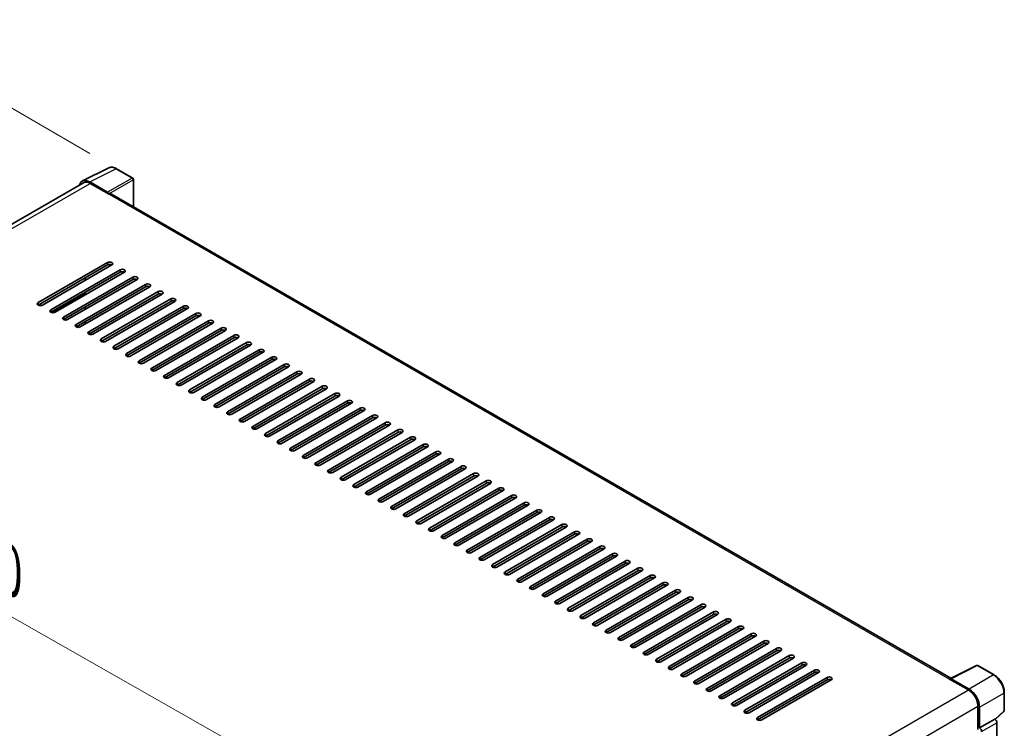
# Model space of a CAD drawing. Units: millimetres. Extents: x 9 to 12787, y 9 to 1695.
# Drawn here: x 1305 to 1636, y 561 to 799 of the extents above; entities that cross this region are included whole.
import ezdxf

# ---------------------------------------------------------------- set-up
doc = ezdxf.new("R2010")
doc.units = ezdxf.units.MM
for name, color, linetype, lineweight in [('Dimension (ISO)', 7, 'Continuous', 18), ('Visible (ISO)', 7, 'Continuous', 35), ('Visible Narrow (ISO)', 7, 'Continuous', 25)]:
    doc.layers.add(name, color=color, linetype=linetype, lineweight=lineweight)
doc.styles.add('Note Text (TK)', font='MS PGothic.ttf')
doc.dimstyles.new('Default - Method 1b (TK)', dxfattribs={"dimscale": 6, "dimtxt": 2.5, "dimasz": 2.5, "dimexe": 1, "dimexo": 1.5, "dimgap": 1, "dimtad": 1, "dimtoh": 1, "dimrnd": 1e-08, "dimdsep": 46, "dimtxsty": 'Note Text (TK)', "dimcen": 0.09, "dimdle": 5, "dimclrd": 100, "dimclre": 100, "dimclrt": 7, "dimadec": 1, "dimazin": 1, "dimtfac": 1, "dimtmove": 0, "dimatfit": 3, "dimfxl": 0, "dimtolj": 1, "dimlwd": -1, "dimlwe": -1, "dimarcsym": 0})

# ---------------------------------------------------------------- blocks, each defined once
blk = doc.blocks.new('*D38')
at = {"layer": 'Defpoints', "color": 0, "transparency": 16777216}
for p in [(1136.66, 633.61), (1441.89, 518.48), (1441.89, 459.69)]:
    blk.add_point(p, dxfattribs=at)
at = {"layer": 'Dimension (ISO)', "color": 100, "transparency": 16777216}
for p, q in [((1136.66, 643.96), (1136.66, 699.3)), ((1149.69, 684.97), (1428.86, 525.91)), ((1441.89, 470.05), (1441.89, 525.39))]:
    blk.add_line(p, q, dxfattribs=at)
for points in [[(1150.93, 687.14), (1148.46, 682.8), (1136.66, 692.39)], [(1430.09, 528.08), (1427.62, 523.73), (1441.89, 518.48)]]:
    blk.add_solid(points, dxfattribs=at)
at = {"layer": 'Dimension (ISO)', "color": 7, "transparency": 16777216, "insert": (1282.64, 624.76), "char_height": 15, "attachment_point": 4, "rotation": 330.3262, "style": 'Note Text (TK)'}
blk.add_mtext('\\A1;{\\Q-29.674;\\W0.819;\\H0.816x; \\fＭＳ Ｐゴシック|b0|i0;\\H15.0000;430}', dxfattribs=at)
blk = doc.blocks.new('*D39')
at = {"layer": 'Defpoints', "color": 0, "transparency": 16777216}
for p in [(1337.43, 748.86), (1058.64, 679.33), (1139.25, 632.79)]:
    blk.add_point(p, dxfattribs=at)
at = {"layer": 'Dimension (ISO)', "color": 100, "transparency": 16777216}
for p, q in [((1328.47, 754.03), (1250.55, 799.02)), ((1243.59, 787.97), (1071.57, 686.93)), ((1130.29, 637.96), (1052.66, 682.78))]:
    blk.add_line(p, q, dxfattribs=at)
for points in [[(1242.32, 790.13), (1244.86, 785.81), (1256.52, 795.57)], [(1070.3, 689.08), (1072.84, 684.77), (1058.64, 679.33)]]:
    blk.add_solid(points, dxfattribs=at)
at = {"layer": 'Dimension (ISO)', "color": 7, "transparency": 16777216, "insert": (1137.51, 741.32), "char_height": 15, "attachment_point": 4, "rotation": 30.4297, "style": 'Note Text (TK)'}
blk.add_mtext('\\A1;{\\Q-29.570;\\W0.820;\\H0.816x; \\fＭＳ Ｐゴシック|b0|i0;\\H15.0000;280}', dxfattribs=at)

msp = doc.modelspace()

# ---------------------------------------------------------------- linework, layer by layer
at = {"layer": 'Visible (ISO)'}
for p, q in [((1325.9861, 744.7421), (1334.7857, 749.1369)), ((1342.8475, 745.7277), (1337.4282, 748.8565)), ((1343.0975, 736.0577), (1343.0975, 745.2947)), ((1326.3251, 744.1578), (1153.2031, 644.2058)), ((1334.409, 740.975), (1328.3962, 744.4465)), ((1328.5751, 743.9349), (1334.9391, 740.2607)), ((1334.7623, 740.3628), (1334.7623, 740.363)), ((1617.9111, 577.394), (1335.6891, 740.335)), ((1311.0742, 703.8245), (1334.4087, 717.2967)), ((1334.4087, 716.4802), (1311.0742, 703.0081)), ((1335.8229, 716.4802), (1312.4884, 703.0081)), ((1315.3169, 701.3751), (1338.6514, 714.8473)), ((1338.6514, 714.0308), (1315.3169, 700.5586)), ((1340.0656, 714.0308), (1316.7311, 700.5586)), ((1319.5595, 698.9256), (1342.894, 712.3978)), ((1326.8073, 711.2751), (1326.8073, 712.0916)), ((1342.894, 711.5813), (1319.5595, 698.1091)), ((1344.3082, 711.5813), (1320.9737, 698.1091)), ((1323.8021, 696.4761), (1347.1367, 709.9483)), ((1347.1367, 709.1318), (1323.8021, 695.6596)), ((1348.5509, 709.1318), (1325.2163, 695.6596)), ((1326.8073, 706.3761), (1326.8073, 707.1926)), ((1328.0448, 694.0266), (1351.3793, 707.4988)), ((1351.3793, 706.6823), (1328.0448, 693.2101)), ((1352.7935, 706.6823), (1329.459, 693.2101)), ((1332.2874, 691.5771), (1355.6219, 705.0493)), ((1326.8073, 701.4771), (1326.8073, 702.2936)), ((1355.6219, 704.2328), (1332.2874, 690.7606)), ((1357.0362, 704.2328), (1333.7016, 690.7606)), ((1336.5301, 689.1276), (1359.8646, 702.5998)), ((1359.8646, 701.7833), (1336.5301, 688.3111)), ((1361.2788, 701.7833), (1337.9443, 688.3111)), ((1340.7727, 686.6781), (1364.1072, 700.1503)), ((1364.1072, 699.3338), (1340.7727, 685.8616)), ((1365.5214, 699.3338), (1342.1869, 685.8616)), ((1326.8073, 696.5781), (1326.8073, 697.3946)), ((1345.0153, 684.2286), (1368.3499, 697.7008)), ((1368.3499, 696.8843), (1345.0153, 683.4121)), ((1369.7641, 696.8843), (1346.4296, 683.4121)), ((1349.258, 681.7791), (1372.5925, 695.2513)), ((1372.5925, 694.4348), (1349.258, 680.9626)), ((1374.0067, 694.4348), (1350.6722, 680.9626)), ((1353.5006, 679.3297), (1376.8351, 692.8018)), ((1376.8351, 691.9853), (1353.5006, 678.5132)), ((1378.2494, 691.9853), (1354.9148, 678.5132)), ((1357.7433, 676.8802), (1381.0778, 690.3524)), ((1381.0778, 689.5359), (1357.7433, 676.0637)), ((1382.492, 689.5359), (1359.1575, 676.0637)), ((1361.9859, 674.4307), (1385.3204, 687.9029)), ((1385.3204, 687.0864), (1361.9859, 673.6142)), ((1386.7346, 687.0864), (1363.4001, 673.6142)), ((1366.2285, 671.9812), (1389.5631, 685.4534)), ((1389.5631, 684.6369), (1366.2285, 671.1647)), ((1390.9773, 684.6369), (1367.6428, 671.1647)), ((1370.4712, 669.5317), (1393.8057, 683.0039)), ((1393.8057, 682.1874), (1370.4712, 668.7152)), ((1395.2199, 682.1874), (1371.8854, 668.7152)), ((1374.7138, 667.0822), (1398.0483, 680.5544)), ((1398.0483, 679.7379), (1374.7138, 666.2657)), ((1399.4626, 679.7379), (1376.128, 666.2657)), ((1378.9565, 664.6327), (1402.291, 678.1049)), ((1402.291, 677.2884), (1378.9565, 663.8162)), ((1403.7052, 677.2884), (1380.3707, 663.8162)), ((1383.1991, 662.1832), (1406.5336, 675.6554)), ((1406.5336, 674.8389), (1383.1991, 661.3667)), ((1407.9478, 674.8389), (1384.6133, 661.3667)), ((1387.4417, 659.7337), (1410.7763, 673.2059)), ((1410.7763, 672.3894), (1387.4417, 658.9172)), ((1412.1905, 672.3894), (1388.856, 658.9172)), ((1391.6844, 657.2842), (1415.0189, 670.7564)), ((1415.0189, 669.9399), (1391.6844, 656.4677)), ((1416.4331, 669.9399), (1393.0986, 656.4677)), ((1395.927, 654.8348), (1419.2615, 668.3069)), ((1419.2615, 667.4905), (1395.927, 654.0183)), ((1420.6758, 667.4905), (1397.3412, 654.0183)), ((1400.1697, 652.3853), (1423.5042, 665.8575)), ((1423.5042, 665.041), (1400.1697, 651.5688)), ((1424.9184, 665.041), (1401.5839, 651.5688)), ((1404.4123, 649.9358), (1427.7468, 663.408)), ((1427.7468, 662.5915), (1404.4123, 649.1193)), ((1429.161, 662.5915), (1405.8265, 649.1193)), ((1408.6549, 647.4863), (1431.9895, 660.9585)), ((1431.9895, 660.142), (1408.6549, 646.6698)), ((1433.4037, 660.142), (1410.0692, 646.6698)), ((1412.8976, 645.0368), (1436.2321, 658.509)), ((1436.2321, 657.6925), (1412.8976, 644.2203)), ((1437.6463, 657.6925), (1414.3118, 644.2203)), ((1417.1402, 642.5873), (1440.4748, 656.0595)), ((1440.4748, 655.243), (1417.1402, 641.7708)), ((1441.889, 655.243), (1418.5544, 641.7708)), ((1421.3829, 640.1378), (1444.7174, 653.61)), ((1444.7174, 652.7935), (1421.3829, 639.3213)), ((1446.1316, 652.7935), (1422.7971, 639.3213)), ((1425.6255, 637.6883), (1448.96, 651.1605)), ((1448.96, 650.344), (1425.6255, 636.8718)), ((1450.3742, 650.344), (1427.0397, 636.8718)), ((1429.8682, 635.2388), (1453.2027, 648.711)), ((1453.2027, 647.8945), (1429.8682, 634.4223)), ((1454.6169, 647.8945), (1431.2824, 634.4223)), ((1434.1108, 632.7893), (1457.4453, 646.2615)), ((1457.4453, 645.445), (1434.1108, 631.9729)), ((1458.8595, 645.445), (1435.525, 631.9729)), ((1438.3534, 630.3399), (1461.688, 643.8121)), ((1461.688, 642.9956), (1438.3534, 629.5234)), ((1463.1022, 642.9956), (1439.7676, 629.5234)), ((1442.5961, 627.8904), (1465.9306, 641.3626)), ((1465.9306, 640.5461), (1442.5961, 627.0739)), ((1467.3448, 640.5461), (1444.0103, 627.0739)), ((1446.8387, 625.4409), (1470.1732, 638.9131)), ((1470.1732, 638.0966), (1446.8387, 624.6244)), ((1471.5875, 638.0966), (1448.2529, 624.6244)), ((1451.0814, 622.9914), (1474.4159, 636.4636)), ((1474.4159, 635.6471), (1451.0814, 622.1749)), ((1475.8301, 635.6471), (1452.4956, 622.1749)), ((1455.324, 620.5419), (1478.6585, 634.0141)), ((1478.6585, 633.1976), (1455.324, 619.7254)), ((1480.0727, 633.1976), (1456.7382, 619.7254)), ((1459.5666, 618.0924), (1482.9012, 631.5646)), ((1482.9012, 630.7481), (1459.5666, 617.2759)), ((1484.3154, 630.7481), (1460.9808, 617.2759)), ((1463.8093, 615.6429), (1487.1438, 629.1151)), ((1487.1438, 628.2986), (1463.8093, 614.8264)), ((1488.558, 628.2986), (1465.2235, 614.8264)), ((1468.0519, 613.1934), (1491.3864, 626.6656)), ((1491.3864, 625.8491), (1468.0519, 612.3769)), ((1492.8007, 625.8491), (1469.4661, 612.3769)), ((1472.2946, 610.7439), (1495.6291, 624.2161)), ((1495.6291, 623.3996), (1472.2946, 609.9274)), ((1497.0433, 623.3996), (1473.7088, 609.9274)), ((1476.5372, 608.2944), (1499.8717, 621.7666)), ((1499.8717, 620.9501), (1476.5372, 607.478)), ((1501.2859, 620.9501), (1477.9514, 607.478)), ((1480.7798, 605.845), (1504.1144, 619.3172)), ((1504.1144, 618.5007), (1480.7798, 605.0285)), ((1505.5286, 618.5007), (1482.1941, 605.0285)), ((1485.0225, 603.3955), (1508.357, 616.8677)), ((1508.357, 616.0512), (1485.0225, 602.579)), ((1509.7712, 616.0512), (1486.4367, 602.579)), ((1489.2651, 600.946), (1512.5996, 614.4182)), ((1512.5996, 613.6017), (1489.2651, 600.1295)), ((1514.0139, 613.6017), (1490.6793, 600.1295)), ((1493.5078, 598.4965), (1516.8423, 611.9687)), ((1516.8423, 611.1522), (1493.5078, 597.68)), ((1518.2565, 611.1522), (1494.922, 597.68)), ((1497.7504, 596.047), (1521.0849, 609.5192)), ((1521.0849, 608.7027), (1497.7504, 595.2305)), ((1522.4991, 608.7027), (1499.1646, 595.2305)), ((1501.993, 593.5975), (1525.3276, 607.0697)), ((1525.3276, 606.2532), (1501.993, 592.781)), ((1526.7418, 606.2532), (1503.4073, 592.781)), ((1506.2357, 591.148), (1529.5702, 604.6202)), ((1529.5702, 603.8037), (1506.2357, 590.3315)), ((1530.9844, 603.8037), (1507.6499, 590.3315)), ((1510.4783, 588.6985), (1533.8128, 602.1707)), ((1533.8128, 601.3542), (1510.4783, 587.882)), ((1535.2271, 601.3542), (1511.8925, 587.882)), ((1514.721, 586.249), (1538.0555, 599.7212)), ((1538.0555, 598.9047), (1514.721, 585.4325)), ((1539.4697, 598.9047), (1516.1352, 585.4325)), ((1518.9636, 583.7996), (1542.2981, 597.2717)), ((1542.2981, 596.4552), (1518.9636, 582.9831)), ((1543.7123, 596.4552), (1520.3778, 582.9831)), ((1523.2062, 581.3501), (1546.5408, 594.8223)), ((1546.5408, 594.0058), (1523.2062, 580.5336)), ((1547.955, 594.0058), (1524.6205, 580.5336)), ((1527.4489, 578.9006), (1550.7834, 592.3728)), ((1550.7834, 591.5563), (1527.4489, 578.0841)), ((1552.1976, 591.5563), (1528.8631, 578.0841)), ((1531.6915, 576.4511), (1555.0261, 589.9233)), ((1555.0261, 589.1068), (1531.6915, 575.6346)), ((1556.4403, 589.1068), (1533.1057, 575.6346)), ((1535.9342, 574.0016), (1559.2687, 587.4738)), ((1559.2687, 586.6573), (1535.9342, 573.1851)), ((1560.6829, 586.6573), (1537.3484, 573.1851)), ((1540.1768, 571.5521), (1563.5113, 585.0243)), ((1563.5113, 584.2078), (1540.1768, 570.7356)), ((1564.9255, 584.2078), (1541.591, 570.7356)), ((1544.4194, 569.1026), (1567.754, 582.5748)), ((1567.754, 581.7583), (1544.4194, 568.2861)), ((1569.1682, 581.7583), (1545.8337, 568.2861)), ((1548.6621, 566.6531), (1571.9966, 580.1253)), ((1571.9966, 579.3088), (1548.6621, 565.8366)), ((1573.4108, 579.3088), (1550.0763, 565.8366)), ((1617.7173, 577.2973), (1626.517, 581.692)), ((1632.4097, 578.5489), (1626.9904, 581.6777)), ((1552.9047, 564.2036), (1576.2393, 577.6758)), ((1576.2393, 576.8593), (1552.9047, 563.3871)), ((1577.6535, 576.8593), (1554.3189, 563.3871)), ((1617.4282, 577.1655), (1623.7922, 573.4913)), ((1617.605, 577.0637), (1617.605, 577.0635)), ((1623.9711, 573.7962), (1617.9583, 577.2677)), ((1635.8397, 566.5541), (1635.8397, 572.6079)), ((1626.9742, 567.9799), (1626.9742, 560.1882)), ((1627.5045, 560.7335), (1627.5045, 567.6762)), ((1632.821, 563.5413), (1635.6793, 566.1872)), ((1627.5045, 560.7335), (1632.6226, 563.6885)), ((1632.623, 563.6882), (1632.6226, 563.6885)), ((1627.5049, 560.7333), (1627.5045, 560.7335)), ((1633.3297, 507.3691), (1633.3297, 562.4642))]:
    msp.add_line(p, q, dxfattribs=at)
for centre, start, end in [((1342.5975, 745.2947), 0, 60), ((1626.7404, 581.2447), 60, 116.538708), ((1635.3397, 566.5541), 312.789481, 0)]:
    msp.add_arc(centre, 0.5, start, end, dxfattribs=at)
for centre, major_axis, ratio, start_param, end_param in [((1328.4005, 740.359), (-2.503, 4.3354), 0.5766475, 5.49839613, 6.80992005), ((1328.5751, 740.2607), (-2.25, 3.8971), 0.57735027, 5.49778714, 6.28318531), ((1334.4085, 740.5668), (0.25, -0.433), 0.5780539, 0.78600715, 2.3555855), ((1334.9391, 739.036), (0.75, 1.299), 0.57735027, 0, 0.78539816), ((1335.1158, 716.8885), (1, 0), 0.57735027, 5.49778716, 8.63937978), ((1335.1158, 716.072), (-1, 0), 0.57735027, 3.92699082, 5.49778713), ((1339.3585, 714.439), (1, 0), 0.57735027, 5.49778716, 8.63937978), ((1339.3585, 713.6225), (-1, 0), 0.57735027, 3.92699082, 5.49778713), ((1343.6011, 711.9895), (1, 0), 0.57735027, 5.49778716, 8.63937978), ((1343.6011, 711.173), (-1, 0), 0.57735027, 3.92699082, 5.49778713), ((1347.8438, 709.54), (1, 0), 0.57735027, 5.49778716, 8.63937978), ((1347.8438, 708.7235), (-1, 0), 0.57735027, 3.92699082, 5.49778713), ((1352.0864, 707.0905), (1, 0), 0.57735027, 5.49778716, 8.63937978), ((1352.0864, 706.274), (-1, 0), 0.57735027, 3.92699082, 5.49778713), ((1356.329, 704.641), (1, 0), 0.57735027, 5.49778716, 8.63937978), ((1311.7813, 703.4163), (-1, 0), 0.57735027, 5.49778716, 8.63937978), ((1356.329, 703.8245), (-1, 0), 0.57735027, 3.92699082, 5.49778713), ((1360.5717, 702.1916), (1, 0), 0.57735027, 5.49778716, 8.63937978), ((1360.5717, 701.3751), (-1, 0), 0.57735027, 3.92699082, 5.49778713), ((1316.024, 700.9668), (-1, 0), 0.57735027, 5.49778716, 8.63937978), ((1320.2666, 698.5173), (-1, 0), 0.57735027, 5.49778716, 8.63937978), ((1364.8143, 699.7421), (1, 0), 0.57735027, 5.49778716, 8.63937978), ((1364.8143, 698.9256), (-1, 0), 0.57735027, 3.92699082, 5.49778713), ((1324.5092, 696.0678), (-1, 0), 0.57735027, 5.49778716, 8.63937978), ((1369.057, 697.2926), (1, 0), 0.57735027, 5.49778716, 8.63937978), ((1369.057, 696.4761), (-1, 0), 0.57735027, 3.92699082, 5.49778713), ((1373.2996, 694.8431), (1, 0), 0.57735027, 5.49778716, 8.63937978), ((1328.7519, 693.6183), (-1, 0), 0.57735027, 5.49778716, 8.63937978), ((1373.2996, 694.0266), (-1, 0), 0.57735027, 3.92699082, 5.49778713), ((1377.5422, 692.3936), (1, 0), 0.57735027, 5.49778716, 8.63937978), ((1377.5422, 691.5771), (-1, 0), 0.57735027, 3.92699082, 5.49778713), ((1332.9945, 691.1689), (-1, 0), 0.57735027, 5.49778716, 8.63937978), ((1337.2372, 688.7194), (-1, 0), 0.57735027, 5.49778716, 8.63937978), ((1381.7849, 689.9441), (1, 0), 0.57735027, 5.49778716, 8.63937978), ((1381.7849, 689.1276), (-1, 0), 0.57735027, 3.92699082, 5.49778713), ((1341.4798, 686.2699), (-1, 0), 0.57735027, 5.49778716, 8.63937978), ((1386.0275, 687.4946), (1, 0), 0.57735027, 5.49778716, 8.63937978), ((1386.0275, 686.6781), (-1, 0), 0.57735027, 3.92699082, 5.49778713), ((1390.2702, 685.0451), (1, 0), 0.57735027, 5.49778716, 8.63937978), ((1345.7224, 683.8204), (-1, 0), 0.57735027, 5.49778716, 8.63937978), ((1390.2702, 684.2286), (-1, 0), 0.57735027, 3.92699082, 5.49778713), ((1394.5128, 682.5956), (1, 0), 0.57735027, 5.49778716, 8.63937978), ((1394.5128, 681.7791), (-1, 0), 0.57735027, 3.92699082, 5.49778713), ((1349.9651, 681.3709), (-1, 0), 0.57735027, 5.49778716, 8.63937978), ((1354.2077, 678.9214), (-1, 0), 0.57735027, 5.49778716, 8.63937978), ((1398.7555, 680.1461), (1, 0), 0.57735027, 5.49778716, 8.63937978), ((1398.7555, 679.3297), (-1, 0), 0.57735027, 3.92699082, 5.49778713), ((1358.4504, 676.4719), (-1, 0), 0.57735027, 5.49778716, 8.63937978), ((1402.9981, 677.6967), (1, 0), 0.57735027, 5.49778716, 8.63937978), ((1402.9981, 676.8802), (-1, 0), 0.57735027, 3.92699082, 5.49778713), ((1407.2407, 675.2472), (1, 0), 0.57735027, 5.49778716, 8.63937978), ((1362.693, 674.0224), (-1, 0), 0.57735027, 5.49778716, 8.63937978), ((1366.9356, 671.5729), (-1, 0), 0.57735027, 5.49778716, 8.63937978), ((1407.2407, 674.4307), (-1, 0), 0.57735027, 3.92699082, 5.49778713), ((1411.4834, 672.7977), (1, 0), 0.57735027, 5.49778716, 8.63937978), ((1411.4834, 671.9812), (-1, 0), 0.57735027, 3.92699082, 5.49778713), ((1371.1783, 669.1234), (-1, 0), 0.57735027, 5.49778716, 8.63937978), ((1415.726, 670.3482), (1, 0), 0.57735027, 5.49778716, 8.63937978), ((1415.726, 669.5317), (-1, 0), 0.57735027, 3.92699082, 5.49778713), ((1375.4209, 666.674), (-1, 0), 0.57735027, 5.49778716, 8.63937978), ((1419.9687, 667.8987), (1, 0), 0.57735027, 5.49778716, 8.63937978), ((1419.9687, 667.0822), (-1, 0), 0.57735027, 3.92699082, 5.49778713), ((1424.2113, 665.4492), (1, 0), 0.57735027, 5.49778716, 8.63937978), ((1379.6636, 664.2245), (-1, 0), 0.57735027, 5.49778716, 8.63937978), ((1383.9062, 661.775), (-1, 0), 0.57735027, 5.49778716, 8.63937978), ((1424.2113, 664.6327), (-1, 0), 0.57735027, 3.92699082, 5.49778713), ((1428.4539, 662.9997), (1, 0), 0.57735027, 5.49778716, 8.63937978), ((1428.4539, 662.1832), (-1, 0), 0.57735027, 3.92699082, 5.49778713), ((1388.1489, 659.3255), (-1, 0), 0.57735027, 5.49778716, 8.63937978), ((1432.6966, 660.5502), (1, 0), 0.57735027, 5.49778716, 8.63937978), ((1432.6966, 659.7337), (-1, 0), 0.57735027, 3.92699082, 5.49778713), ((1436.9392, 658.1007), (1, 0), 0.57735027, 5.49778716, 8.63937978), ((1392.3915, 656.876), (-1, 0), 0.57735027, 5.49778716, 8.63937978), ((1436.9392, 657.2842), (-1, 0), 0.57735027, 3.92699082, 5.49778713), ((1441.1819, 655.6513), (1, 0), 0.57735027, 5.49778716, 8.63937978), ((1441.1819, 654.8348), (-1, 0), 0.57735027, 3.92699082, 5.49778713), ((1396.6341, 654.4265), (-1, 0), 0.57735027, 5.49778716, 8.63937978), ((1400.8768, 651.977), (-1, 0), 0.57735027, 5.49778716, 8.63937978), ((1445.4245, 653.2018), (1, 0), 0.57735027, 5.49778716, 8.63937978), ((1445.4245, 652.3853), (-1, 0), 0.57735027, 3.92699082, 5.49778713), ((1405.1194, 649.5275), (-1, 0), 0.57735027, 5.49778716, 8.63937978), ((1449.6671, 650.7523), (1, 0), 0.57735027, 5.49778716, 8.63937978), ((1449.6671, 649.9358), (-1, 0), 0.57735027, 3.92699082, 5.49778713), ((1453.9098, 648.3028), (1, 0), 0.57735027, 5.49778716, 8.63937978), ((1409.3621, 647.078), (-1, 0), 0.57735027, 5.49778716, 8.63937978), ((1453.9098, 647.4863), (-1, 0), 0.57735027, 3.92699082, 5.49778713), ((1458.1524, 645.8533), (1, 0), 0.57735027, 5.49778716, 8.63937978), ((1458.1524, 645.0368), (-1, 0), 0.57735027, 3.92699082, 5.49778713), ((1413.6047, 644.6285), (-1, 0), 0.57735027, 5.49778716, 8.63937978), ((1417.8473, 642.1791), (-1, 0), 0.57735027, 5.49778716, 8.63937978), ((1462.3951, 643.4038), (1, 0), 0.57735027, 5.49778715, 8.63937978), ((1462.3951, 642.5873), (-1, 0), 0.57735027, 3.92699082, 5.49778713), ((1422.09, 639.7296), (-1, 0), 0.57735027, 5.49778716, 8.63937978), ((1466.6377, 640.9543), (1, 0), 0.57735027, 5.49778716, 8.63937978), ((1466.6377, 640.1378), (-1, 0), 0.57735027, 3.92699082, 5.49778713), ((1470.8803, 638.5048), (1, 0), 0.57735027, 5.49778716, 8.63937978), ((1426.3326, 637.2801), (-1, 0), 0.57735027, 5.49778716, 8.63937978), ((1470.8803, 637.6883), (-1, 0), 0.57735027, 3.92699082, 5.49778713), ((1475.123, 636.0553), (1, 0), 0.57735027, 5.49778716, 8.63937978), ((1475.123, 635.2388), (-1, 0), 0.57735027, 3.92699082, 5.49778713), ((1430.5753, 634.8306), (-1, 0), 0.57735027, 5.49778716, 8.63937978), ((1434.8179, 632.3811), (-1, 0), 0.57735027, 5.49778716, 8.63937978), ((1479.3656, 633.6058), (1, 0), 0.57735027, 5.49778716, 8.63937978), ((1479.3656, 632.7893), (-1, 0), 0.57735027, 3.92699082, 5.49778713), ((1439.0605, 629.9316), (-1, 0), 0.57735027, 5.49778716, 8.63937978), ((1483.6083, 631.1564), (1, 0), 0.57735027, 5.49778716, 8.63937978), ((1483.6083, 630.3399), (-1, 0), 0.57735027, 3.92699082, 5.49778713), ((1487.8509, 628.7069), (1, 0), 0.57735027, 5.49778716, 8.63937978), ((1443.3032, 627.4821), (-1, 0), 0.57735027, 5.49778716, 8.63937978), ((1487.8509, 627.8904), (-1, 0), 0.57735027, 3.92699082, 5.49778713), ((1492.0935, 626.2574), (1, 0), 0.57735027, 5.49778716, 8.63937978), ((1492.0935, 625.4409), (-1, 0), 0.57735027, 3.92699082, 5.49778713), ((1447.5458, 625.0326), (-1, 0), 0.57735027, 5.49778716, 8.63937978), ((1451.7885, 622.5831), (-1, 0), 0.57735027, 5.49778716, 8.63937978), ((1496.3362, 623.8079), (1, 0), 0.57735027, 5.49778716, 8.63937978), ((1496.3362, 622.9914), (-1, 0), 0.57735027, 3.92699082, 5.49778713), ((1456.0311, 620.1336), (-1, 0), 0.57735027, 5.49778716, 8.63937978), ((1500.5788, 621.3584), (1, 0), 0.57735027, 5.49778716, 8.63937978), ((1500.5788, 620.5419), (-1, 0), 0.57735027, 3.92699082, 5.49778713), ((1504.8215, 618.9089), (1, 0), 0.57735027, 5.49778716, 8.63937978), ((1460.2737, 617.6842), (-1, 0), 0.57735027, 5.49778716, 8.63937978), ((1464.5164, 615.2347), (-1, 0), 0.57735027, 5.49778716, 8.63937978), ((1504.8215, 618.0924), (-1, 0), 0.57735027, 3.92699082, 5.49778713), ((1509.0641, 616.4594), (1, 0), 0.57735027, 5.49778716, 8.63937978), ((1509.0641, 615.6429), (-1, 0), 0.57735027, 3.92699082, 5.49778713), ((1468.759, 612.7852), (-1, 0), 0.57735027, 5.49778716, 8.63937978), ((1513.3068, 614.0099), (1, 0), 0.57735027, 5.49778716, 8.63937978), ((1513.3068, 613.1934), (-1, 0), 0.57735027, 3.92699082, 5.49778713), ((1473.0017, 610.3357), (-1, 0), 0.57735027, 5.49778716, 8.63937978), ((1517.5494, 611.5604), (1, 0), 0.57735027, 5.49778716, 8.63937978), ((1517.5494, 610.7439), (-1, 0), 0.57735027, 3.92699082, 5.49778713), ((1521.792, 609.1109), (1, 0), 0.57735027, 5.49778716, 8.63937978), ((1477.2443, 607.8862), (-1, 0), 0.57735027, 5.49778716, 8.63937978), ((1481.4869, 605.4367), (-1, 0), 0.57735027, 5.49778716, 8.63937978), ((1521.792, 608.2944), (-1, 0), 0.57735027, 3.92699082, 5.49778713), ((1526.0347, 606.6615), (1, 0), 0.57735027, 5.49778716, 8.63937978), ((1526.0347, 605.845), (-1, 0), 0.57735027, 3.92699082, 5.49778713), ((1485.7296, 602.9872), (-1, 0), 0.57735027, 5.49778716, 8.63937978), ((1530.2773, 604.212), (1, 0), 0.57735027, 5.49778716, 8.63937978), ((1530.2773, 603.3955), (-1, 0), 0.57735027, 3.92699082, 5.49778713), ((1489.9722, 600.5377), (-1, 0), 0.57735027, 5.49778716, 8.63937978), ((1534.52, 601.7625), (1, 0), 0.57735027, 5.49778716, 8.63937978), ((1534.52, 600.946), (-1, 0), 0.57735027, 3.92699082, 5.49778713), ((1538.7626, 599.313), (1, 0), 0.57735027, 5.49778716, 8.63937978), ((1538.7626, 598.4965), (-1, 0), 0.57735027, 3.92699082, 5.49778713), ((1494.2149, 598.0882), (-1, 0), 0.57735027, 5.49778716, 8.63937978), ((1498.4575, 595.6388), (-1, 0), 0.57735027, 5.49778716, 8.63937978), ((1543.0052, 596.8635), (1, 0), 0.57735027, 5.49778716, 8.63937978), ((1543.0052, 596.047), (-1, 0), 0.57735027, 3.92699082, 5.49778713), ((1502.7001, 593.1893), (-1, 0), 0.57735027, 5.49778716, 8.63937978), ((1547.2479, 594.414), (1, 0), 0.57735027, 5.49778716, 8.63937978), ((1547.2479, 593.5975), (-1, 0), 0.57735027, 3.92699082, 5.49778713), ((1551.4905, 591.9645), (1, 0), 0.57735027, 5.49778716, 8.63937978), ((1506.9428, 590.7398), (-1, 0), 0.57735027, 5.49778716, 8.63937978), ((1551.4905, 591.148), (-1, 0), 0.57735027, 3.92699082, 5.49778713), ((1555.7332, 589.515), (1, 0), 0.57735027, 5.49778716, 8.63937978), ((1555.7332, 588.6985), (-1, 0), 0.57735027, 3.92699082, 5.49778713), ((1511.1854, 588.2903), (-1, 0), 0.57735027, 5.49778716, 8.63937978), ((1515.4281, 585.8408), (-1, 0), 0.57735027, 5.49778716, 8.63937978), ((1559.9758, 587.0655), (1, 0), 0.57735027, 5.49778716, 8.63937978), ((1559.9758, 586.249), (-1, 0), 0.57735027, 3.92699082, 5.49778713), ((1519.6707, 583.3913), (-1, 0), 0.57735027, 5.49778716, 8.63937978), ((1564.2184, 584.616), (1, 0), 0.57735027, 5.49778716, 8.63937978), ((1564.2184, 583.7996), (-1, 0), 0.57735027, 3.92699082, 5.49778713), ((1568.4611, 582.1666), (1, 0), 0.57735027, 5.49778716, 8.63937978), ((1523.9134, 580.9418), (-1, 0), 0.57735027, 5.49778716, 8.63937978), ((1568.4611, 581.3501), (-1, 0), 0.57735027, 3.92699082, 5.49778713), ((1572.7037, 579.7171), (1, 0), 0.57735027, 5.49778716, 8.63937978), ((1572.7037, 578.9006), (-1, 0), 0.57735027, 3.92699082, 5.49778713), ((1528.156, 578.4923), (-1, 0), 0.57735027, 5.49778716, 8.63937978), ((1532.3986, 576.0428), (-1, 0), 0.57735027, 5.49778716, 8.63937978), ((1576.9464, 577.2676), (1, 0), 0.57735027, 5.49778716, 8.63937978), ((1576.9464, 576.4511), (-1, 0), 0.57735027, 3.92699082, 5.49778713), ((1617.4282, 575.9408), (0.75, 1.299), 0.57735027, 0.53865784, 0.78539816), ((1617.9588, 576.859), (-0.2503, 0.4335), 0.5766475, 5.49839613, 7.06797448), ((1536.6413, 573.5933), (-1, 0), 0.57735027, 5.49778716, 8.63937978), ((1623.7922, 569.817), (2.25, -3.8971), 0.57735027, 0.78539816, 2.35619449), ((1623.9668, 569.7137), (2.5, -4.3301), 0.5780539, 0.78600715, 2.3555855), ((1540.8839, 571.1439), (-1, 0), 0.57735027, 5.49778716, 8.63937978), ((1545.1266, 568.6944), (-1, 0), 0.57735027, 5.49778716, 8.63937978), ((1549.3692, 566.2449), (-1, 0), 0.57735027, 5.49778716, 8.63937978), ((1553.6118, 563.7954), (-1, 0), 0.57735027, 5.49778716, 8.63937978), ((1632.6222, 562.8717), (-0.5, 0.866), 0.5780539, 3.9275998, 5.49717816), ((1627.5041, 559.9168), (0.5, -0.866), 0.5780539, 0.78600715, 2.3555855)]:
    msp.add_ellipse(centre, major_axis=major_axis, ratio=ratio, start_param=start_param, end_param=end_param, dxfattribs=at)
for points, knots in [([(1337.4282, 748.8565), (1337.2503, 748.9592), (1337.0702, 749.0478), (1336.7084, 749.1935), (1336.5265, 749.2508), (1336.1635, 749.3307), (1335.9823, 749.3533), (1335.6246, 749.3602), (1335.448, 749.3444), (1335.106, 749.2715), (1334.9408, 749.2143), (1334.7857, 749.1369)], [-0.784789176, -0.784789176, -0.784789176, -0.784789176, -0.634804167, -0.634804167, -0.484819157, -0.484819157, -0.334834148, -0.334834148, -0.184849139, -0.184849139, -0.03486413, -0.03486413, -0.03486413, -0.03486413]), ([(1635.8397, 572.6079), (1635.8397, 572.8229), (1635.8251, 573.0437), (1635.7681, 573.4926), (1635.7256, 573.7207), (1635.6145, 574.1799), (1635.5458, 574.411), (1635.384, 574.8714), (1635.2908, 575.1006), (1635.0822, 575.5526), (1634.9668, 575.7753), (1634.7163, 576.2093), (1634.5811, 576.4206), (1634.294, 576.8272), (1634.142, 577.0225), (1633.8243, 577.3928), (1633.6585, 577.5679), (1633.3164, 577.8937), (1633.14, 578.0445), (1632.7797, 578.3184), (1632.5959, 578.4414), (1632.4097, 578.5489)], [-0.78478918, -0.78478918, -0.78478918, -0.78478918, -0.62783134, -0.62783134, -0.47087351, -0.47087351, -0.31391567, -0.31391567, -0.15695784, -0.15695784, 0, 0, 0.15695784, 0.15695784, 0.31391567, 0.31391567, 0.47087351, 0.47087351, 0.62783134, 0.62783134, 0.78478918, 0.78478918, 0.78478918, 0.78478918])]:
    msp.add_open_spline(points, degree=3, knots=knots, dxfattribs=at)
at = {"layer": 'Visible Narrow (ISO)'}
for p, q in [((1328.3962, 744.4465), (1337.1905, 748.8386)), ((1337.1905, 748.8386), (1342.6098, 745.7098)), ((1342.6098, 745.7098), (1334.409, 740.975)), ((1334.7623, 740.363), (1342.9632, 745.0978)), ((1342.9632, 745.0978), (1342.9632, 736.1353)), ((1154.5233, 643.4461), (1328.5751, 743.9349)), ((1334.9391, 740.2607), (1617.4282, 577.1655)), ((1334.4087, 717.2967), (1334.4087, 716.4802)), ((1338.6514, 714.8473), (1338.6514, 714.0308)), ((1342.894, 712.3978), (1342.894, 711.5813)), ((1347.1367, 709.9483), (1347.1367, 709.1318)), ((1315.7651, 700.4091), (1326.8073, 706.7843)), ((1351.3793, 707.4988), (1351.3793, 706.6823)), ((1355.6219, 705.0493), (1355.6219, 704.2328)), ((1311.0742, 703.8245), (1311.0742, 703.0081)), ((1359.8646, 702.5998), (1359.8646, 701.7833)), ((1315.3169, 701.3751), (1315.3169, 700.5586)), ((1319.5595, 698.9256), (1319.5595, 698.1091)), ((1364.1072, 700.1503), (1364.1072, 699.3338)), ((1323.8021, 696.4761), (1323.8021, 695.6596)), ((1368.3499, 697.7008), (1368.3499, 696.8843)), ((1372.5925, 695.2513), (1372.5925, 694.4348)), ((1328.0448, 694.0266), (1328.0448, 693.2101)), ((1376.8351, 692.8018), (1376.8351, 691.9853)), ((1332.2874, 691.5771), (1332.2874, 690.7606)), ((1336.5301, 689.1276), (1336.5301, 688.3111)), ((1381.0778, 690.3524), (1381.0778, 689.5359)), ((1340.7727, 686.6781), (1340.7727, 685.8616)), ((1385.3204, 687.9029), (1385.3204, 687.0864)), ((1389.5631, 685.4534), (1389.5631, 684.6369)), ((1345.0153, 684.2286), (1345.0153, 683.4121)), ((1393.8057, 683.0039), (1393.8057, 682.1874)), ((1349.258, 681.7791), (1349.258, 680.9626)), ((1353.5006, 679.3297), (1353.5006, 678.5132)), ((1398.0483, 680.5544), (1398.0483, 679.7379)), ((1357.7433, 676.8802), (1357.7433, 676.0637)), ((1402.291, 678.1049), (1402.291, 677.2884)), ((1406.5336, 675.6554), (1406.5336, 674.8389)), ((1361.9859, 674.4307), (1361.9859, 673.6142)), ((1366.2285, 671.9812), (1366.2285, 671.1647)), ((1410.7763, 673.2059), (1410.7763, 672.3894)), ((1370.4712, 669.5317), (1370.4712, 668.7152)), ((1415.0189, 670.7564), (1415.0189, 669.9399)), ((1374.7138, 667.0822), (1374.7138, 666.2657)), ((1419.2615, 668.3069), (1419.2615, 667.4905)), ((1423.5042, 665.8575), (1423.5042, 665.041)), ((1378.9565, 664.6327), (1378.9565, 663.8162)), ((1383.1991, 662.1832), (1383.1991, 661.3667)), ((1427.7468, 663.408), (1427.7468, 662.5915)), ((1387.4417, 659.7337), (1387.4417, 658.9172)), ((1431.9895, 660.9585), (1431.9895, 660.142)), ((1391.6844, 657.2842), (1391.6844, 656.4677)), ((1436.2321, 658.509), (1436.2321, 657.6925)), ((1440.4748, 656.0595), (1440.4748, 655.243)), ((1395.927, 654.8348), (1395.927, 654.0183)), ((1400.1697, 652.3853), (1400.1697, 651.5688)), ((1444.7174, 653.61), (1444.7174, 652.7935)), ((1404.4123, 649.9358), (1404.4123, 649.1193)), ((1448.96, 651.1605), (1448.96, 650.344)), ((1408.6549, 647.4863), (1408.6549, 646.6698)), ((1453.2027, 648.711), (1453.2027, 647.8945)), ((1457.4453, 646.2615), (1457.4453, 645.445)), ((1412.8976, 645.0368), (1412.8976, 644.2203)), ((1417.1402, 642.5873), (1417.1402, 641.7708)), ((1461.688, 643.8121), (1461.688, 642.9956)), ((1421.3829, 640.1378), (1421.3829, 639.3213)), ((1465.9306, 641.3626), (1465.9306, 640.5461)), ((1470.1732, 638.9131), (1470.1732, 638.0966)), ((1425.6255, 637.6883), (1425.6255, 636.8718)), ((1474.4159, 636.4636), (1474.4159, 635.6471)), ((1429.8682, 635.2388), (1429.8682, 634.4223)), ((1434.1108, 632.7893), (1434.1108, 631.9729)), ((1478.6585, 634.0141), (1478.6585, 633.1976)), ((1438.3534, 630.3399), (1438.3534, 629.5234)), ((1482.9012, 631.5646), (1482.9012, 630.7481)), ((1487.1438, 629.1151), (1487.1438, 628.2986)), ((1442.5961, 627.8904), (1442.5961, 627.0739)), ((1491.3864, 626.6656), (1491.3864, 625.8491)), ((1446.8387, 625.4409), (1446.8387, 624.6244)), ((1451.0814, 622.9914), (1451.0814, 622.1749)), ((1495.6291, 624.2161), (1495.6291, 623.3996)), ((1455.324, 620.5419), (1455.324, 619.7254)), ((1499.8717, 621.7666), (1499.8717, 620.9501)), ((1504.1144, 619.3172), (1504.1144, 618.5007)), ((1459.5666, 618.0924), (1459.5666, 617.2759)), ((1463.8093, 615.6429), (1463.8093, 614.8264)), ((1508.357, 616.8677), (1508.357, 616.0512)), ((1468.0519, 613.1934), (1468.0519, 612.3769)), ((1512.5996, 614.4182), (1512.5996, 613.6017)), ((1472.2946, 610.7439), (1472.2946, 609.9274)), ((1516.8423, 611.9687), (1516.8423, 611.1522)), ((1521.0849, 609.5192), (1521.0849, 608.7027)), ((1476.5372, 608.2944), (1476.5372, 607.478)), ((1480.7798, 605.845), (1480.7798, 605.0285)), ((1525.3276, 607.0697), (1525.3276, 606.2532)), ((1485.0225, 603.3955), (1485.0225, 602.579)), ((1529.5702, 604.6202), (1529.5702, 603.8037)), ((1489.2651, 600.946), (1489.2651, 600.1295)), ((1533.8128, 602.1707), (1533.8128, 601.3542)), ((1538.0555, 599.7212), (1538.0555, 598.9047)), ((1493.5078, 598.4965), (1493.5078, 597.68)), ((1497.7504, 596.047), (1497.7504, 595.2305)), ((1542.2981, 597.2717), (1542.2981, 596.4552)), ((1501.993, 593.5975), (1501.993, 592.781)), ((1546.5408, 594.8223), (1546.5408, 594.0058)), ((1506.2357, 591.148), (1506.2357, 590.3315)), ((1550.7834, 592.3728), (1550.7834, 591.5563)), ((1555.0261, 589.9233), (1555.0261, 589.1068)), ((1510.4783, 588.6985), (1510.4783, 587.882)), ((1514.721, 586.249), (1514.721, 585.4325)), ((1559.2687, 587.4738), (1559.2687, 586.6573)), ((1518.9636, 583.7996), (1518.9636, 582.9831)), ((1563.5113, 585.0243), (1563.5113, 584.2078)), ((1567.754, 582.5748), (1567.754, 581.7583)), ((1523.2062, 581.3501), (1523.2062, 580.5336)), ((1571.9966, 580.1253), (1571.9966, 579.3088)), ((1617.9583, 577.2677), (1626.7527, 581.6598)), ((1626.7527, 581.6598), (1632.172, 578.531)), ((1527.4489, 578.9006), (1527.4489, 578.0841)), ((1531.6915, 576.4511), (1531.6915, 575.6346)), ((1576.2393, 577.6758), (1576.2393, 576.8593)), ((1632.172, 578.531), (1623.9711, 573.7962)), ((1449.6711, 472.9624), (1623.7922, 573.4913)), ((1535.9342, 574.0016), (1535.9342, 573.1851)), ((1540.1768, 571.5521), (1540.1768, 570.7356)), ((1627.5045, 567.6762), (1635.7054, 572.411)), ((1635.7054, 572.411), (1635.7054, 566.3572)), ((1452.9661, 467.5164), (1626.9742, 567.9799)), ((1544.4194, 569.1026), (1544.4194, 568.2861)), ((1548.6621, 566.6531), (1548.6621, 565.8366)), ((1635.7054, 566.3572), (1632.7383, 563.6107)), ((1552.9047, 564.2036), (1552.9047, 563.3871)), ((1632.623, 563.6882), (1627.5049, 560.7333)), ((1628.2116, 559.5093), (1633.3297, 562.4642))]:
    msp.add_line(p, q, dxfattribs=at)
for centre, major_axis, ratio, start_param, end_param in [((1337.1821, 744.7448), (-2.4763, 4.3494), 0.57677384, 5.50187364, 6.25179868), ((1337.1782, 748.4235), (0.25, 0.433), 0.57735027, 0, 0.75049158), ((1342.5975, 745.2947), (0.25, 0.433), 0.57735027, 0, 0.75049158), ((1342.5975, 745.2947), (0.25, -0.433), 0.61692145, 0.78600715, 2.3555855), ((1342.5975, 745.2947), (0.5, 0), 0.57735027, 5.53269373, 6.28318531), ((1626.7404, 581.2447), (-0.2234, 0.4473), 0.5766475, 5.53326026, 6.28318531), ((1626.7404, 581.2447), (0.25, 0.433), 0.57735027, 0, 0.75049158), ((1632.1597, 578.1159), (0.25, 0.433), 0.57735027, 0, 0.75049158), ((1632.1558, 574.4416), (2.5, -4.3301), 0.58194065, 0.78600715, 2.3555855), ((1635.3397, 572.6079), (0.5, 0), 0.57735027, 5.53269373, 6.28318531), ((1635.3397, 566.5541), (0.3397, -0.3669), 0.43528024, 0, 0.66685618), ((1635.3397, 566.5541), (0.5, 0), 0.57735027, 5.53269373, 6.28318531)]:
    msp.add_ellipse(centre, major_axis=major_axis, ratio=ratio, start_param=start_param, end_param=end_param, dxfattribs=at)

# ---------------------------------------------------------------- dimensions: what is measured, and where the dimension line sits
at = {"layer": 'Dimension (ISO)', "color": 100, "true_color": 0x00ff3f}
for base, p1, p2, angle, text, override, picture, middle in [((1058.6371, 679.3297), (1337.4282, 748.8565), (1139.2473, 632.7893), 30.42972, '{\\Q-29.570;\\W0.820;\\H0.816x; \\fＭＳ Ｐゴシック|b0|i0;\\H15.0000;280}', {"dimgap": 1, "dimtoh": 0, "dimdec": 2, "dimlfac": 1.218562, "dimtol": 0, "dimlim": 0, "dimtp": 0, "dimtm": 0, "dimtdec": 2, "dimtofl": 0, "dimatfit": 1}, '*D39', (1157.5803, 737.4483)), ((1441.889, 518.4798), (1136.6615, 633.6058), (1441.889, 459.6921), 150.326197, '{\\Q-29.674;\\W0.819;\\H0.816x; \\fＭＳ Ｐゴシック|b0|i0;\\H15.0000;430}', {"dimgap": 1, "dimtoh": 0, "dimdec": 2, "dimlfac": 1.220726, "dimtol": 0, "dimlim": 0, "dimtp": 0, "dimtm": 0, "dimtdec": 2, "dimtofl": 0, "dimatfit": 1}, '*D38', (1289.2752, 605.4367))]:
    dim = msp.add_linear_dim(base=base, p1=p1, p2=p2, angle=angle, text=text, dimstyle='Default - Method 1b (TK)', override=override, dxfattribs=at)
    dim.commit()
    dim.dimension.update_dxf_attribs({"geometry": picture, "text_midpoint": middle, "dimtype": 160})

doc.saveas('drawing.dxf')
